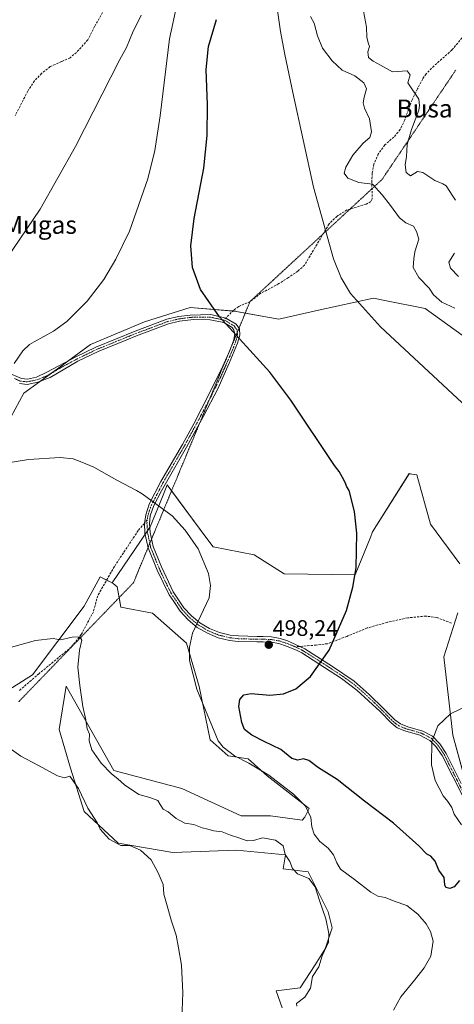
# Model space of a CAD drawing. Units: metres. Extents: x 618114 to 621578, y 4703988 to 4706360.
# Drawn here: x 618995 to 619189, y 4704370 to 4704809 of the extents above; entities that cross this region are included whole.
import ezdxf
from ezdxf.enums import TextEntityAlignment as Align

# ---------------------------------------------------------------- set-up
doc = ezdxf.new("R2010")
doc.units = ezdxf.units.M
doc.header["$MEASUREMENT"] = 0
for name, pattern in [('TRAZO_Y_PUNTO', [1, 0.5, -0.25, 0, -0.25]), ('TRAZOS2', [0.375, 0.25, -0.125]), ('TRAZOSX2', [1.5, 1, -0.5])]:
    doc.linetypes.add(name, pattern=pattern)
for name, color, linetype, lineweight in [('Camino', 19, 'Continuous', 0), ('Camino Cxs', 19, 'Continuous', 0), ('Camino eje', 39, 'TRAZO_Y_PUNTO', 13), ('Carátula', 7, 'Continuous', 5), ('Cultivos herbáceos CxS', 92, 'Continuous', 0), ('Cultivos leñosos', 92, 'Continuous', 0), ('Cultivos leñosos CxS', 92, 'Continuous', 0), ('Curva de nivel maestra', 36, 'Continuous', 30), ('Curva de nivel normal', 36, 'Continuous', 0), ('Matorral', 135, 'Continuous', 0), ('Matorral CxS', 135, 'Continuous', 0), ('Punto de cota en terreno', 7, 'Continuous', 0), ('Rótulo de punto de cota en terreno', 19, 'Continuous', 0), ('Senda', 19, 'TRAZOSX2', 0), ('Texto cartográfico', 19, 'Continuous', 0), ('Vía pecuaria eje', 92, 'TRAZOS2', 0)]:
    doc.layers.add(name, color=color, linetype=linetype, lineweight=lineweight)
doc.styles.add('Arial', font='txt', dxfattribs={"height": 0.2})

# ---------------------------------------------------------------- blocks, each defined once
blk = doc.blocks.new('*U154')
at = {"layer": 'Matorral CxS', "color": 135, "linetype": 'Continuous', "lineweight": 0}
blk.add_polyline3d([(619196.58, 4704665.81, 507.58), (619176.33, 4704680.46, 507.39), (619158.34, 4704684, 506.01), (619153.31, 4704685, 505.69), (619128.71, 4704679.72, 503.36), (619110.99, 4704675.63, 501.92), (619106.83, 4704676.4, 501.79), (619092.14, 4704679.1, 501.15), (619091.89, 4704679.15, 501.13), (619071.43, 4704680.88, 499.19), (619051.08, 4704674.52, 498.02), (619026.91, 4704664.33, 497.23), (619012.28, 4704653.51, 496.96), (619004.12, 4704647.74, 496.62), (618997.19, 4704642.7, 496.47), (618991.42, 4704631.96, 496.35)], dxfattribs=at)
blk = doc.blocks.new('*U169')
at = {"layer": 'Curva de nivel normal', "color": 36, "linetype": 'Continuous', "lineweight": 0}
blk.add_polyline3d([(619067.7, 4704363.61, 485), (619068.18, 4704375.15, 485), (619067.54, 4704387.6, 485), (619066.22, 4704395.29, 485), (619065.17, 4704400.97, 485), (619063.08, 4704407.2, 485), (619060.91, 4704415.04, 485), (619059.71, 4704419.17, 485), (619059.44, 4704423.57, 485), (619057.12, 4704428.74, 485), (619054.01, 4704434.48, 485), (619049.34, 4704438.81, 485), (619044.46, 4704440.96, 485), (619040.44, 4704440.87, 485), (619035.22, 4704443.75, 485), (619031.27, 4704448.26, 485), (619030.01, 4704450.82, 485), (619025.8, 4704457.55, 485), (619021.6, 4704466.3, 485), (619017.74, 4704471.76, 485), (619015.39, 4704471.14, 485), (619012.18, 4704471.94, 485), (619003.8, 4704476.57, 485), (618995.79, 4704480.74, 485), (618990.64, 4704484.43, 485)], dxfattribs=at)
blk = doc.blocks.new('*U174')
at = {"layer": 'Curva de nivel normal', "color": 36, "linetype": 'Continuous', "lineweight": 0}
blk.add_polyline3d([(619125.12, 4704810.59, 510), (619126.89, 4704807.7, 510), (619128.31, 4704802.01, 510), (619130.51, 4704796.58, 510), (619134.82, 4704790.85, 510), (619139.34, 4704786.72, 510), (619144.96, 4704784.1, 510), (619148.96, 4704781.1, 510), (619150.21, 4704778.4, 510), (619149.08, 4704774.64, 510), (619148.67, 4704772.13, 510), (619149.36, 4704769.82, 510), (619151.58, 4704765.04, 510), (619152.48, 4704759.15, 510), (619151.71, 4704756.71, 510), (619148.75, 4704754.15, 510), (619144.13, 4704748.82, 510), (619140.96, 4704743.49, 510), (619140.26, 4704740.76, 510), (619141.78, 4704738.47, 510), (619146.78, 4704736.63, 510), (619152.87, 4704735.91, 510), (619157.15, 4704731.1, 510), (619160.96, 4704726.32, 510), (619164.93, 4704720.88, 510), (619167.77, 4704718.59, 510), (619171.14, 4704717.08, 510), (619172.5, 4704714.76, 510), (619173.6, 4704711.28, 510), (619171.82, 4704705.68, 510), (619171.25, 4704702.49, 510), (619171.08, 4704698.74, 510), (619173.58, 4704694.19, 510), (619178.2, 4704689.41, 510), (619180.04, 4704686.51, 510), (619183.83, 4704683.21, 510), (619189.69, 4704680.5, 510)], dxfattribs=at)
blk = doc.blocks.new('*U200')
at = {"layer": 'Curva de nivel normal', "color": 36, "linetype": 'Continuous', "lineweight": 0}
for points in [[(619192.62, 4704450.14, 505), (619189.3, 4704454.83, 505), (619188.24, 4704457.86, 505), (619186.46, 4704460.55, 505), (619184.34, 4704463.1, 505), (619180.79, 4704469.91, 505), (619179.17, 4704476.88, 505), (619179.38, 4704487.34, 505), (619182, 4704494.25, 505), (619187.68, 4704499.65, 505), (619199.1, 4704505.19, 505)], [(619195.04, 4704636.45, 505), (619156.46, 4704672.18, 505), (619143.11, 4704687.1, 505), (619138.92, 4704694.15, 505), (619135.46, 4704702.59, 505), (619126.57, 4704734.56, 505), (619117.25, 4704776.77, 505), (619113.65, 4704793.71, 505), (619111.79, 4704803.99, 505), (619110.07, 4704816.36, 505)]]:
    blk.add_polyline3d(points, dxfattribs=at)
blk = doc.blocks.new('*U202')
at = {"layer": 'Curva de nivel normal', "color": 36, "linetype": 'Continuous', "lineweight": 0}
for points in [[(619049.59, 4704811.27, 490), (619045.74, 4704803.31, 490), (619043.09, 4704796.83, 490), (619039.98, 4704791.46, 490), (619020.22, 4704752.72, 490), (619004.48, 4704724.76, 490), (618986.57, 4704698.42, 490)], [(618990.69, 4704529.04, 490), (619002.36, 4704532.33, 490), (619010.24, 4704533.17, 490), (619013.54, 4704532.68, 490), (619018.78, 4704533.83, 490), (619022.22, 4704533.91, 490), (619023.09, 4704532.42, 490), (619022.12, 4704528.08, 490), (619021.29, 4704520.47, 490), (619022.22, 4704512.26, 490), (619023.47, 4704502.92, 490), (619024.82, 4704496.97, 490), (619025.41, 4704492.99, 490), (619026.47, 4704490.57, 490), (619026.37, 4704487.57, 490), (619027.51, 4704483.64, 490), (619031.78, 4704477.57, 490), (619036.39, 4704472.85, 490), (619039.17, 4704470.63, 490), (619042.13, 4704467.92, 490), (619048.58, 4704463.67, 490), (619053.39, 4704462.37, 490), (619056.95, 4704461.04, 490), (619058, 4704459.13, 490), (619059.4, 4704457.15, 490), (619061.64, 4704455.94, 490), (619065.15, 4704452.9, 490), (619069.12, 4704450.91, 490), (619073.09, 4704450.22, 490), (619076.76, 4704448.83, 490), (619079.38, 4704448.26, 490), (619082.07, 4704447.47, 490), (619085.78, 4704446.99, 490), (619089.4, 4704445.51, 490), (619093.17, 4704444.37, 490), (619096.94, 4704443.04, 490), (619099.68, 4704443.06, 490), (619103.81, 4704444.25, 490), (619109.53, 4704443.33, 490), (619112.95, 4704440.74, 490), (619113.81, 4704436.93, 490), (619115.93, 4704433.73, 490), (619117.21, 4704430.67, 490), (619119.4, 4704428.2, 490), (619124.38, 4704426.17, 490), (619127.27, 4704422.44, 490), (619129.21, 4704416.34, 490), (619132, 4704408.22, 490), (619133.3, 4704401.67, 490), (619133.25, 4704397.86, 490), (619130.37, 4704391.65, 490), (619128.9, 4704386.86, 490), (619126.08, 4704382.52, 490), (619125.16, 4704377.32, 490), (619122.72, 4704373.29, 490), (619118.94, 4704370.46, 490), (619119.04, 4704369.29, 490)]]:
    blk.add_polyline3d(points, dxfattribs=at)
blk = doc.blocks.new('*U204')
at = {"layer": 'Curva de nivel normal', "color": 36, "linetype": 'Continuous', "lineweight": 0}
for points in [[(619148.89, 4704813.02, 515), (619150.17, 4704805.92, 515), (619150.3, 4704801.35, 515), (619150.87, 4704798.94, 515), (619151.57, 4704797.27, 515), (619150.85, 4704794.84, 515), (619151.11, 4704792.37, 515), (619153.19, 4704790.65, 515), (619156.5, 4704788.96, 515), (619161.78, 4704785.9, 515), (619168.36, 4704786.38, 515), (619169.67, 4704784.55, 515), (619168.69, 4704781.07, 515), (619173.58, 4704773.82, 515), (619173.88, 4704770.9, 515), (619173.49, 4704768.87, 515), (619170.32, 4704760.25, 515), (619168.3, 4704753.54, 515), (619168, 4704748.13, 515), (619167.4, 4704744.46, 515), (619167.9, 4704741.07, 515), (619169.76, 4704739.54, 515), (619172.88, 4704741.44, 515), (619175.39, 4704741.04, 515), (619180.72, 4704737.5, 515), (619184.24, 4704736.02, 515), (619185.68, 4704735.13, 515), (619188.68, 4704730.46, 515), (619189.92, 4704728.7, 515)], [(619189.5, 4704705.04, 515), (619186.9, 4704701.05, 515), (619187.66, 4704698.45, 515), (619191.2, 4704694.65, 515)]]:
    blk.add_polyline3d(points, dxfattribs=at)
blk = doc.blocks.new('*U205')
at = {"layer": 'Curva de nivel maestra', "color": 36, "linetype": 'Continuous', "lineweight": 30}
blk.add_polyline3d([(619191.7, 4704425.28, 500), (619189.37, 4704422.54, 500), (619187.37, 4704421.73, 500), (619185.64, 4704422.22, 500), (619185.13, 4704423.39, 500), (619184.88, 4704426.62, 500), (619182.51, 4704429.93, 500), (619180.8, 4704433.92, 500), (619178.9, 4704436.08, 500), (619177.07, 4704437.1, 500), (619173.54, 4704440.72, 500), (619162.19, 4704450.87, 500), (619149.29, 4704460.65, 500), (619137.06, 4704470.41, 500), (619128.78, 4704475.57, 500), (619124.41, 4704478.87, 500), (619122.09, 4704479.54, 500), (619119.52, 4704478.98, 500), (619116.89, 4704479.77, 500), (619111.92, 4704483.73, 500), (619104.48, 4704487.27, 500), (619098.99, 4704490.14, 500), (619095.74, 4704492.62, 500), (619094.55, 4704495.7, 500), (619093.21, 4704502.86, 500), (619093.6, 4704506.05, 500), (619095.4, 4704508.07, 500), (619098.62, 4704508.67, 500), (619107.03, 4704507.98, 500), (619113.19, 4704508.56, 500), (619118.61, 4704510.79, 500), (619125.2, 4704516.28, 500), (619133.56, 4704528.04, 500), (619141.3, 4704545.68, 500), (619144.15, 4704556.17, 500), (619145.53, 4704564.81, 500), (619145.84, 4704580.24, 500), (619144.76, 4704589.92, 500), (619142.43, 4704599.22, 500), (619141.35, 4704600.9, 500), (619140.62, 4704602.79, 500), (619139.41, 4704604.96, 500), (619138, 4704607.72, 500), (619135.96, 4704610.44, 500), (619116.35, 4704639.55, 500), (619107.03, 4704651.94, 500), (619084.55, 4704676.68, 500), (619076.02, 4704688.91, 500), (619072.52, 4704698.64, 500), (619071.75, 4704708.34, 500), (619073.25, 4704720.54, 500), (619077.59, 4704742.93, 500), (619079.1, 4704757.5, 500), (619079.23, 4704771.29, 500), (619078.65, 4704786.99, 500), (619079.58, 4704797.26, 500), (619083.18, 4704809.34, 500)], dxfattribs=at)
blk = doc.blocks.new('5PATER')
at = {"layer": 'Carátula', "linetype": 'Continuous', "lineweight": 5}
h = blk.add_hatch(color=250, dxfattribs=at)
edge = h.paths.add_edge_path()
edge.add_ellipse((0, 0.01), major_axis=(-1.33, -1.34), ratio=0.999422, start_angle=0, end_angle=360)

msp = doc.modelspace()

# ---------------------------------------------------------------- linework, layer by layer
at = {"layer": 'Camino', "color": 19, "linetype": 'Continuous', "lineweight": 0}
for points in [[(618990.91, 4704651.39, 494.76), (618996.08, 4704649.14, 495.75), (618998.79, 4704648.91, 496.1), (619002.85, 4704649.73, 496.6), (619007.53, 4704651.94, 496.93), (619020.45, 4704658.81, 497.17), (619029.37, 4704663.14, 497.26), (619046.85, 4704670.26, 497.86), (619061.05, 4704675.58, 498.4), (619066.23, 4704676.79, 498.65), (619071.39, 4704677.5, 498.94), (619080.69, 4704677.67, 499.92), (619087.36, 4704676.11, 500.46), (619091.93, 4704673.39, 500.74), (619093.46, 4704671.32, 500.79), (619093.67, 4704668.49, 500.67), (619092.58, 4704664.93, 500.12), (619088.93, 4704655.97, 499.32), (619083.88, 4704644.62, 498.36), (619077.44, 4704632.36, 497.61), (619069.83, 4704618.58, 496.63), (619060.38, 4704602.22, 495.71), (619058.71, 4704599.04, 495.44), (619055.29, 4704592.5, 494.6), (619053.56, 4704587.87, 494.44), (619053.32, 4704584.5, 494.39), (619053.64, 4704580.5, 494.3), (619054.91, 4704574.3, 494.18), (619058.59, 4704565.14, 494.3), (619063.85, 4704554, 494.34), (619065.95, 4704550.98, 494.36), (619068.69, 4704546.91, 494.45), (619072.01, 4704543.29, 494.66), (619075.83, 4704540.2, 495.18), (619080.06, 4704537.71, 495.72), (619084.61, 4704535.87, 496.37), (619089.38, 4704534.73, 496.9), (619093.04, 4704534.34, 497.19), (619101.31, 4704534.1, 497.73), (619104.05, 4704534.1, 497.85), (619107.84, 4704533.95, 498.06), (619111.57, 4704533.28, 498.41), (619114.95, 4704532.14, 498.68), (619116.25, 4704531.64, 498.76), (619120.38, 4704529.7, 498.94), (619122.6, 4704528.65, 498.99), (619135.02, 4704520.72, 499.88), (619144.65, 4704514.17, 500.39), (619151.36, 4704508.28, 500.86), (619157.9, 4704501.88, 501.63), (619162.85, 4704496.89, 502.47), (619165.34, 4704495.22, 502.93), (619168.62, 4704493.87, 503.12), (619175.34, 4704491.92, 504.08), (619179.67, 4704489.61, 504.69), (619182.99, 4704486.21, 505.01), (619185.78, 4704481.95, 505.13), (619192.46, 4704468.51, 505.34)], [(619193.77, 4704461.7, 505.38), (619183.99, 4704480.97, 504.89), (619181.2, 4704485.09, 504.71), (619178.5, 4704487.8, 504.53), (619174, 4704490.08, 504.01), (619167.25, 4704491.97, 503.17), (619163.93, 4704493.36, 502.85), (619161.18, 4704495.59, 502.41), (619156.23, 4704500.72, 501.71), (619145.84, 4704510.25, 500.61), (619139.06, 4704515.39, 500.17), (619121.28, 4704526.87, 499.04), (619119.29, 4704527.92, 498.89), (619114.48, 4704529.79, 498.72), (619110.97, 4704530.96, 498.53), (619107.55, 4704531.57, 498.2), (619104.09, 4704531.7, 498.01), (619101.27, 4704531.7, 497.89), (619092.87, 4704531.94, 497.35), (619089.07, 4704532.35, 497.05), (619083.98, 4704533.56, 496.56), (619079.13, 4704535.53, 495.89), (619074.63, 4704538.19, 495.22), (619070.57, 4704541.5, 494.67), (619067.06, 4704545.38, 494.41), (619064.17, 4704549.74, 494.32), (619062.13, 4704552.68, 494.28), (619056.69, 4704563.63, 494.22), (619052.63, 4704573.72, 494.09), (619051.28, 4704580.14, 494.16), (619051.02, 4704584.55, 494.24), (619051.64, 4704588.42, 494.4), (619053.15, 4704593.18, 494.58), (619058.38, 4704603.25, 495.57), (619068.02, 4704619.77, 496.53), (619073.03, 4704629.03, 497.13), (619079.97, 4704642.31, 498.07), (619086, 4704654.65, 499.09), (619089.24, 4704661.74, 499.64), (619090.97, 4704666.42, 500.1), (619091.43, 4704669.26, 500.43), (619090.99, 4704670.7, 500.48), (619090.24, 4704671.91, 500.48), (619086.42, 4704674.1, 500.21), (619080.35, 4704675.35, 499.82), (619073.01, 4704675.43, 499.22), (619066.64, 4704674.73, 498.87), (619061.8, 4704673.57, 498.51), (619047.48, 4704668.22, 497.83), (619043.14, 4704666.46, 497.71), (619030.37, 4704661.29, 497.32), (619021.37, 4704656.93, 497.16), (619008.88, 4704649.58, 496.88), (619003.51, 4704647.5, 496.6), (618998.63, 4704646.5, 496.23), (618995.26, 4704646.89, 495.77)]]:
    msp.add_polyline3d(points, dxfattribs=at)
at = {"layer": 'Camino Cxs', "color": 19, "linetype": 'Continuous', "lineweight": 0}
for points in [[(618990.91, 4704651.39, 494.76), (618996.08, 4704649.14, 495.75), (618998.79, 4704648.91, 496.1), (619002.85, 4704649.73, 496.6), (619007.53, 4704651.94, 496.93), (619020.45, 4704658.81, 497.17), (619029.37, 4704663.14, 497.26), (619046.85, 4704670.26, 497.86), (619061.05, 4704675.58, 498.4), (619066.23, 4704676.79, 498.65), (619071.39, 4704677.5, 498.94), (619080.69, 4704677.67, 499.92), (619087.36, 4704676.11, 500.46), (619091.93, 4704673.39, 500.74), (619093.46, 4704671.32, 500.79), (619093.67, 4704668.49, 500.67), (619092.58, 4704664.93, 500.12), (619088.93, 4704655.97, 499.32), (619083.88, 4704644.62, 498.36), (619077.44, 4704632.36, 497.61), (619069.83, 4704618.58, 496.63), (619060.38, 4704602.22, 495.71), (619058.71, 4704599.04, 495.44), (619055.29, 4704592.5, 494.6), (619053.56, 4704587.87, 494.44), (619053.32, 4704584.5, 494.39), (619053.64, 4704580.5, 494.3), (619054.91, 4704574.3, 494.18), (619058.59, 4704565.14, 494.3), (619063.85, 4704554, 494.34), (619065.95, 4704550.98, 494.36), (619068.69, 4704546.91, 494.45), (619072.01, 4704543.29, 494.66), (619075.83, 4704540.2, 495.18), (619080.06, 4704537.71, 495.72), (619084.61, 4704535.87, 496.37), (619089.38, 4704534.73, 496.9), (619093.04, 4704534.34, 497.19), (619101.31, 4704534.1, 497.73), (619104.05, 4704534.1, 497.85), (619107.84, 4704533.95, 498.06), (619111.57, 4704533.28, 498.41), (619114.95, 4704532.14, 498.68), (619116.25, 4704531.64, 498.76), (619120.38, 4704529.7, 498.94), (619122.6, 4704528.65, 498.99), (619135.02, 4704520.72, 499.88), (619144.65, 4704514.17, 500.39), (619151.36, 4704508.28, 500.86), (619157.9, 4704501.88, 501.63), (619162.85, 4704496.89, 502.47), (619165.34, 4704495.22, 502.93), (619168.62, 4704493.87, 503.12), (619175.34, 4704491.92, 504.08), (619179.67, 4704489.61, 504.69), (619182.99, 4704486.21, 505.01), (619185.78, 4704481.95, 505.13), (619192.46, 4704468.51, 505.34)], [(619193.77, 4704461.7, 505.38), (619183.99, 4704480.97, 504.89), (619181.2, 4704485.09, 504.71), (619178.5, 4704487.8, 504.53), (619174, 4704490.08, 504.01), (619167.25, 4704491.97, 503.17), (619163.93, 4704493.36, 502.85), (619161.18, 4704495.59, 502.41), (619156.23, 4704500.72, 501.71), (619145.84, 4704510.25, 500.61), (619139.06, 4704515.39, 500.17), (619121.28, 4704526.87, 499.04), (619119.29, 4704527.92, 498.89), (619114.48, 4704529.79, 498.72), (619110.97, 4704530.96, 498.53), (619107.55, 4704531.57, 498.2), (619104.09, 4704531.7, 498.01), (619101.27, 4704531.7, 497.89), (619092.87, 4704531.94, 497.35), (619089.07, 4704532.35, 497.05), (619083.98, 4704533.56, 496.56), (619079.13, 4704535.53, 495.89), (619074.63, 4704538.19, 495.22), (619070.57, 4704541.5, 494.67), (619067.06, 4704545.38, 494.41), (619064.17, 4704549.74, 494.32), (619062.13, 4704552.68, 494.28), (619056.69, 4704563.63, 494.22), (619052.63, 4704573.72, 494.09), (619051.28, 4704580.14, 494.16), (619051.02, 4704584.55, 494.24), (619051.64, 4704588.42, 494.4), (619053.15, 4704593.18, 494.58), (619058.38, 4704603.25, 495.57), (619068.02, 4704619.77, 496.53), (619073.03, 4704629.03, 497.13), (619079.97, 4704642.31, 498.07), (619086, 4704654.65, 499.09), (619089.24, 4704661.74, 499.64), (619090.97, 4704666.42, 500.1), (619091.43, 4704669.26, 500.43), (619090.99, 4704670.7, 500.48), (619090.24, 4704671.91, 500.48), (619086.42, 4704674.1, 500.21), (619080.35, 4704675.35, 499.82), (619073.01, 4704675.43, 499.22), (619066.64, 4704674.73, 498.87), (619061.8, 4704673.57, 498.51), (619047.48, 4704668.22, 497.83), (619043.14, 4704666.46, 497.71), (619030.37, 4704661.29, 497.32), (619021.37, 4704656.93, 497.16), (619008.88, 4704649.58, 496.88), (619003.51, 4704647.5, 496.6), (618998.63, 4704646.5, 496.23), (618995.26, 4704646.89, 495.77)]]:
    msp.add_polyline3d(points, dxfattribs=at)
at = {"layer": 'Camino eje', "color": 39, "linetype": 'TRAZO_Y_PUNTO', "lineweight": 13}
for points in [[(618993.09, 4704649.14, 495.22), (618995.67, 4704648.02, 495.67), (618997.36, 4704647.82, 495.94), (618998.71, 4704647.71, 496.13), (619001.15, 4704648.21, 496.41), (619003.18, 4704648.62, 496.55), (619005.87, 4704649.66, 496.77), (619008.21, 4704650.76, 496.9), (619014.45, 4704654.44, 497.05), (619020.91, 4704657.87, 497.15), (619025.37, 4704660.04, 497.27), (619029.87, 4704662.22, 497.29), (619036.26, 4704664.8, 497.49), (619045, 4704668.36, 497.68), (619047.17, 4704669.24, 497.82), (619054.33, 4704671.92, 498.19), (619061.43, 4704674.58, 498.45), (619064.02, 4704675.18, 498.63), (619066.44, 4704675.76, 498.76), (619069.02, 4704676.12, 498.89), (619072.2, 4704676.47, 499.08), (619076.85, 4704676.55, 499.44), (619080.52, 4704676.51, 499.87), (619083.56, 4704675.89, 500.12), (619086.46, 4704675.21, 500.3)], [(619086.46, 4704675.21, 500.3), (619086.89, 4704675.11, 500.33), (619088.8, 4704674.01, 500.46), (619091.09, 4704672.65, 500.61), (619091.46, 4704672.05, 500.61), (619092.23, 4704671.01, 500.63), (619092.45, 4704670.29, 500.61), (619092.55, 4704668.88, 500.55), (619092.32, 4704667.46, 500.37), (619091.78, 4704665.68, 500.08), (619090.91, 4704663.34, 499.75), (619089.09, 4704658.86, 499.51), (619087.47, 4704655.31, 499.21), (619084.94, 4704649.64, 498.75), (619081.93, 4704643.47, 498.22), (619078.71, 4704637.34, 497.83), (619075.24, 4704630.7, 497.38), (619071.43, 4704623.81, 496.95), (619068.93, 4704619.18, 496.58), (619064.11, 4704610.92, 496.09), (619059.38, 4704602.74, 495.62), (619058.55, 4704601.15, 495.5), (619055.93, 4704596.11, 494.81), (619054.22, 4704592.84, 494.59), (619053.36, 4704590.53, 494.5), (619052.6, 4704588.15, 494.42), (619052.29, 4704586.21, 494.37)], [(619052.29, 4704586.21, 494.37), (619052.17, 4704584.53, 494.32), (619052.3, 4704582.32, 494.27), (619052.46, 4704580.32, 494.23), (619053.14, 4704577.11, 494.18), (619053.77, 4704574.01, 494.13), (619055.61, 4704569.43, 494.11), (619057.64, 4704564.39, 494.25), (619060.27, 4704558.82, 494.27), (619062.99, 4704553.34, 494.31), (619065.06, 4704550.36, 494.34), (619067.88, 4704546.15, 494.43), (619071.29, 4704542.4, 494.66), (619075.23, 4704539.2, 495.2), (619079.59, 4704536.62, 495.81), (619084.29, 4704534.72, 496.46), (619089.22, 4704533.54, 496.97), (619092.96, 4704533.14, 497.25), (619101.29, 4704532.9, 497.79), (619104.07, 4704532.9, 497.9), (619107.7, 4704532.76, 498.11), (619111.27, 4704532.12, 498.46), (619114.71, 4704530.98, 498.7), (619117.77, 4704529.78, 498.82), (619118.28, 4704529.54, 498.84)], [(619118.28, 4704529.54, 498.84), (619119.84, 4704528.81, 498.87), (619120.83, 4704528.29, 498.91), (619121.94, 4704527.76, 499), (619128.15, 4704523.8, 499.41), (619137.04, 4704518.06, 499.96), (619141.86, 4704514.78, 500.24), (619145.25, 4704512.21, 500.51), (619148.6, 4704509.27, 500.74), (619153.8, 4704504.5, 501.27), (619157.07, 4704501.3, 501.64), (619159.54, 4704498.74, 501.94), (619162.02, 4704496.24, 502.38), (619163.39, 4704495.13, 502.69), (619164.64, 4704494.29, 502.85), (619166.3, 4704493.6, 502.95), (619167.94, 4704492.92, 503.12), (619171.31, 4704491.98, 503.44), (619174.67, 4704491, 504.04), (619176.92, 4704489.86, 504.44), (619179.09, 4704488.71, 504.59), (619180.44, 4704487.35, 504.64), (619182.1, 4704485.65, 504.84), (619183.49, 4704483.59, 504.98), (619184.89, 4704481.46, 505.02), (619188.23, 4704474.74, 505.28), (619193.12, 4704465.11, 505.46)]]:
    msp.add_polyline3d(points, dxfattribs=at)
at = {"layer": 'Cultivos herbáceos CxS', "color": 92, "linetype": 'Continuous', "lineweight": 0}
for points in [[(618884.48, 4704451.32, 485.25), (618894.95, 4704449.93, 484.96), (618915.12, 4704451.32, 486.49), (618934.58, 4704458.97, 484.98), (618945.01, 4704473.57, 487.75), (618956.13, 4704486.09, 487.14), (618958.22, 4704498.6, 490.05), (618970.43, 4704512.64, 490.12), (618980.28, 4704503.89, 488.63), (619001.08, 4704517.02, 488.25), (619024.06, 4704547.66, 490.91), (619031.29, 4704560.67, 492.05), (619034.14, 4704559.27, 492.17), (619036.65, 4704558.03, 492.24)], [(618980.29, 4704503.88, 488.63), (619001.08, 4704517.02, 488.25), (619024.06, 4704547.66, 490.91), (619031.29, 4704560.67, 492.05), (619036.65, 4704558.03, 492.24), (619036.65, 4704558.03, 492.24), (619037.13, 4704557.73, 492.23), (619038.88, 4704556.25, 492.21), (619040.53, 4704547.18, 491.82), (619054.58, 4704544.51, 493.32), (619069.75, 4704531.12, 494.71), (619075.42, 4704511.89, 494.81), (619080.45, 4704488.05, 494.26), (619088.48, 4704480.91, 494.4), (619097.4, 4704479.57, 495.27), (619105.88, 4704471.99, 494.86), (619124.53, 4704457.4, 495.6), (619122.68, 4704453.56, 494.06), (619121.41, 4704452.13, 493.51), (619107.34, 4704454.08, 493.24), (619094.16, 4704454.08, 492.59), (619067.79, 4704466.26, 492.33), (619037.35, 4704474.37, 490.84), (619016.05, 4704511.9, 488.09), (619013.01, 4704492.63, 486.28), (619018.08, 4704475.39, 485.57), (619024.17, 4704456.11, 484.6), (619039.38, 4704441.91, 485.17), (619063.73, 4704437.85, 486.36), (619092.13, 4704438.87, 488.26), (619113.99, 4704436.75, 489.89), (619113.01, 4704430.48, 488.82), (619124.17, 4704429.15, 490.9), (619133.09, 4704411.29, 490.36), (619134.87, 4704404.15, 490.71), (619131.75, 4704394.78, 489.71), (619127.29, 4704387.64, 489.32), (619120.6, 4704377.38, 488.51), (619109.89, 4704376.04, 487.18), (619112.57, 4704368.45, 488.02)], [(619036.65, 4704558.03, 492.24), (619037.13, 4704557.73, 492.23), (619038.88, 4704556.25, 492.21), (619039.75, 4704551.47, 491.97), (619040.53, 4704547.18, 491.82), (619054.58, 4704544.51, 493.32), (619069.75, 4704531.12, 494.71), (619075.42, 4704511.89, 494.81), (619080.45, 4704488.05, 494.26), (619088.48, 4704480.91, 494.4), (619097.4, 4704479.58, 495.27), (619105.88, 4704471.99, 494.86), (619124.53, 4704457.4, 495.61), (619122.68, 4704453.56, 494.06), (619121.4, 4704452.13, 493.51), (619107.34, 4704454.08, 493.24), (619094.16, 4704454.08, 492.59), (619067.78, 4704466.26, 492.33), (619037.35, 4704474.37, 490.84), (619016.05, 4704511.9, 488.09), (619013.01, 4704492.63, 486.28), (619018.08, 4704475.39, 485.57), (619024.17, 4704456.11, 484.6), (619039.38, 4704441.91, 485.17), (619063.73, 4704437.85, 486.36), (619092.13, 4704438.87, 488.26), (619113.99, 4704436.75, 489.89), (619113.01, 4704430.48, 488.82), (619124.17, 4704429.15, 490.9), (619133.09, 4704411.29, 490.36), (619134.87, 4704404.15, 490.71), (619131.75, 4704394.78, 489.71), (619127.29, 4704387.64, 489.32), (619120.6, 4704377.38, 488.51), (619109.89, 4704376.04, 487.18), (619112.57, 4704368.45, 488.02)]]:
    msp.add_polyline3d(points, dxfattribs=at)
at = {"layer": 'Cultivos leñosos', "color": 92, "linetype": 'Continuous', "lineweight": 0}
for points in [[(618991.42, 4704631.96, 496.35), (618997.19, 4704642.7, 496.47), (619004.12, 4704647.74, 496.62), (619004.12, 4704647.74, 496.62), (619009.3, 4704651.4, 496.93), (619012.28, 4704653.51, 496.96), (619016.86, 4704656.9, 497.14), (619026.91, 4704664.33, 497.23), (619051.08, 4704674.52, 498.02), (619071.43, 4704680.88, 499.19), (619090.5, 4704679.26, 501), (619091.89, 4704679.15, 501.13), (619092.14, 4704679.1, 501.15), (619096.06, 4704678.38, 501.53), (619106.83, 4704676.4, 501.79), (619110.99, 4704675.63, 501.92), (619128.71, 4704679.72, 503.36), (619153.31, 4704685, 505.69), (619158.34, 4704684, 506.01), (619176.33, 4704680.46, 507.39), (619196.58, 4704665.81, 507.58)], [(619191.89, 4704566.51, 503.3), (619178.82, 4704584.23, 502.78), (619172.71, 4704606.23, 501.97), (619171.54, 4704606.4, 501.83), (619170.44, 4704606.57, 501.72), (619169.28, 4704606.74, 501.59), (619152.92, 4704580.82, 500.53), (619152.06, 4704578.71, 500.6), (619145.05, 4704561.61, 499.97), (619113.38, 4704562.05, 498), (619100, 4704570.53, 497.43), (619081.71, 4704574.1, 496.11), (619078.46, 4704578.48, 496.29), (619063.16, 4704599.11, 496.04), (619061.19, 4704601.77, 495.79), (619059.34, 4704597.21, 495.45), (619053.6, 4704583.03, 494.38), (619053.45, 4704582.81, 494.36), (619052.39, 4704581.25, 494.25), (619051.36, 4704579.75, 494.15), (619049.23, 4704576.64, 493.91), (619036.65, 4704558.03, 492.24)], [(618884.48, 4704451.32, 485.25), (618894.95, 4704449.93, 484.96), (618915.12, 4704451.32, 486.49), (618934.58, 4704458.97, 484.98), (618945.01, 4704473.57, 487.75), (618956.13, 4704486.09, 487.14), (618958.22, 4704498.6, 490.05), (618970.43, 4704512.64, 490.12), (618980.28, 4704503.89, 488.63), (619001.08, 4704517.02, 488.25), (619024.06, 4704547.66, 490.91), (619031.29, 4704560.67, 492.05), (619034.14, 4704559.27, 492.17), (619036.65, 4704558.03, 492.24)], [(619196.81, 4704460.66, 504.99), (619188.79, 4704490.15, 505.73), (619184.75, 4704525.01, 504.09), (619191, 4704544.65, 503.36)]]:
    msp.add_polyline3d(points, dxfattribs=at)
at = {"layer": 'Cultivos leñosos CxS', "color": 92, "linetype": 'Continuous', "lineweight": 0}
for points in [[(618991.42, 4704631.96, 496.35), (618997.19, 4704642.7, 496.47), (619004.12, 4704647.74, 496.62), (619012.28, 4704653.51, 496.96), (619026.91, 4704664.33, 497.23), (619051.08, 4704674.52, 498.02), (619071.43, 4704680.88, 499.19), (619091.89, 4704679.15, 501.13), (619092.14, 4704679.1, 501.15), (619106.83, 4704676.4, 501.79), (619110.99, 4704675.63, 501.92), (619128.71, 4704679.72, 503.36), (619153.31, 4704685, 505.69), (619158.34, 4704684, 506.01), (619176.33, 4704680.46, 507.39), (619196.58, 4704665.81, 507.58)], [(619191.89, 4704566.51, 503.3), (619178.82, 4704584.23, 502.78), (619172.71, 4704606.23, 501.97), (619171.54, 4704606.4, 501.83), (619170.44, 4704606.56, 501.72), (619169.28, 4704606.73, 501.59), (619152.92, 4704580.82, 500.53), (619152.06, 4704578.71, 500.6), (619145.05, 4704561.6, 499.97), (619113.38, 4704562.05, 498), (619100, 4704570.53, 497.43), (619081.71, 4704574.1, 496.11), (619078.46, 4704578.48, 496.29), (619061.19, 4704601.77, 495.79), (619059.34, 4704597.21, 495.45), (619053.6, 4704583.03, 494.38), (619049.23, 4704576.64, 493.91), (619036.65, 4704558.03, 492.24), (619031.29, 4704560.67, 492.05), (619024.06, 4704547.66, 490.91), (619001.08, 4704517.02, 488.25), (618980.29, 4704503.88, 488.63)], [(619196.88, 4704460.43, 504.97), (619188.8, 4704490.15, 505.73), (619184.75, 4704525.01, 504.09), (619191, 4704544.65, 503.36)]]:
    msp.add_polyline3d(points, dxfattribs=at)
at = {"layer": 'Curva de nivel normal', "color": 36, "linetype": 'Continuous', "lineweight": 0}
for points in [[(618992.88, 4704655.8, 495), (618996.82, 4704661.51, 495), (618999.69, 4704664.31, 495), (619001.74, 4704665.53, 495), (619010.43, 4704670.28, 495), (619016.34, 4704674.57, 495), (619025.54, 4704683.65, 495), (619032.85, 4704693.4, 495), (619038.29, 4704702.47, 495), (619044.35, 4704714.87, 495), (619052.62, 4704738.19, 495), (619055.65, 4704750.86, 495), (619058.12, 4704766.27, 495), (619062.17, 4704800.63, 495), (619065.64, 4704816.5, 495)], [(619162.2, 4704367.44, 495), (619165.56, 4704373.44, 495), (619171.59, 4704380.83, 495), (619176, 4704386.35, 495), (619178.85, 4704391.51, 495), (619179.9, 4704398.25, 495), (619178.76, 4704402.52, 495), (619176.75, 4704406.03, 495), (619173.11, 4704410.22, 495), (619168.23, 4704414.12, 495), (619162.58, 4704416.15, 495), (619158.56, 4704417.68, 495), (619155.21, 4704418.38, 495), (619152.16, 4704420.11, 495), (619144.89, 4704425.71, 495), (619138.55, 4704430.34, 495), (619136.95, 4704433.17, 495), (619135.45, 4704436.76, 495), (619133, 4704439.76, 495), (619129.38, 4704442.66, 495), (619126.88, 4704446, 495), (619125.76, 4704449.22, 495), (619125.29, 4704453.42, 495), (619122.92, 4704458.38, 495), (619117.66, 4704463.79, 495), (619106.56, 4704472.23, 495), (619097.71, 4704477.67, 495), (619091.24, 4704480.92, 495), (619086.23, 4704484.69, 495), (619083.93, 4704487.54, 495), (619074.45, 4704510.7, 495), (619071.17, 4704523.4, 495), (619071.09, 4704529.35, 495), (619072.47, 4704535.62, 495), (619079.96, 4704551.36, 495), (619080.5, 4704556.91, 495), (619079.67, 4704562.14, 495), (619074.99, 4704573.24, 495), (619069.29, 4704581.56, 495), (619063.35, 4704587.96, 495), (619050.04, 4704597.76, 495), (619047.51, 4704599.21, 495), (619038.74, 4704603.84, 495), (619028.45, 4704609.71, 495), (619023.02, 4704611.93, 495), (619019.22, 4704613.41, 495), (619013.36, 4704614.02, 495), (618999.22, 4704613.03, 495), (618983.49, 4704610.58, 495)]]:
    msp.add_polyline3d(points, dxfattribs=at)
at = {"layer": 'Matorral', "color": 135, "linetype": 'Continuous', "lineweight": 0}
for points in [[(618991.42, 4704631.96, 496.35), (618997.19, 4704642.7, 496.47), (619004.12, 4704647.74, 496.62), (619004.12, 4704647.74, 496.62), (619009.3, 4704651.4, 496.93), (619012.28, 4704653.51, 496.96), (619016.86, 4704656.9, 497.14), (619026.91, 4704664.33, 497.23), (619051.08, 4704674.52, 498.02), (619071.43, 4704680.88, 499.19), (619090.5, 4704679.26, 501), (619091.89, 4704679.15, 501.13), (619092.14, 4704679.1, 501.15), (619096.06, 4704678.38, 501.53), (619106.83, 4704676.4, 501.79), (619110.99, 4704675.63, 501.92), (619128.71, 4704679.72, 503.36), (619153.31, 4704685, 505.69), (619158.34, 4704684, 506.01), (619176.33, 4704680.46, 507.39), (619196.58, 4704665.81, 507.58)], [(619191.89, 4704566.51, 503.3), (619178.82, 4704584.23, 502.78), (619172.71, 4704606.23, 501.97), (619171.54, 4704606.4, 501.83), (619170.44, 4704606.57, 501.72), (619169.28, 4704606.74, 501.59), (619152.92, 4704580.82, 500.53), (619152.06, 4704578.71, 500.6), (619145.05, 4704561.61, 499.97), (619113.38, 4704562.05, 498), (619100, 4704570.53, 497.43), (619081.71, 4704574.1, 496.11), (619078.46, 4704578.48, 496.29), (619063.16, 4704599.11, 496.04), (619061.19, 4704601.77, 495.79), (619059.34, 4704597.21, 495.45), (619053.6, 4704583.03, 494.38), (619053.45, 4704582.81, 494.36), (619052.39, 4704581.25, 494.25), (619051.36, 4704579.75, 494.15), (619049.23, 4704576.64, 493.91), (619036.65, 4704558.03, 492.24)], [(619036.65, 4704558.03, 492.24), (619037.13, 4704557.73, 492.23), (619038.88, 4704556.25, 492.21), (619039.75, 4704551.47, 491.97), (619040.53, 4704547.18, 491.82), (619054.58, 4704544.51, 493.32), (619069.75, 4704531.12, 494.71), (619075.42, 4704511.89, 494.81), (619080.45, 4704488.05, 494.26), (619088.48, 4704480.91, 494.4), (619097.4, 4704479.58, 495.27), (619105.88, 4704471.99, 494.86), (619124.53, 4704457.4, 495.61), (619122.68, 4704453.56, 494.06), (619121.4, 4704452.13, 493.51), (619107.34, 4704454.08, 493.24), (619094.16, 4704454.08, 492.59), (619067.78, 4704466.26, 492.33), (619037.35, 4704474.37, 490.84), (619016.05, 4704511.9, 488.09), (619013.01, 4704492.63, 486.28), (619018.08, 4704475.39, 485.57), (619024.17, 4704456.11, 484.6), (619039.38, 4704441.91, 485.17), (619063.73, 4704437.85, 486.36), (619092.13, 4704438.87, 488.26), (619113.99, 4704436.75, 489.89), (619113.01, 4704430.48, 488.82), (619124.17, 4704429.15, 490.9), (619133.09, 4704411.29, 490.36), (619134.87, 4704404.15, 490.71), (619131.75, 4704394.78, 489.71), (619127.29, 4704387.64, 489.32), (619120.6, 4704377.38, 488.51), (619109.89, 4704376.04, 487.18), (619112.57, 4704368.45, 488.02)], [(619196.81, 4704460.66, 504.99), (619188.79, 4704490.15, 505.73), (619184.75, 4704525.01, 504.09), (619191, 4704544.65, 503.36)]]:
    msp.add_polyline3d(points, dxfattribs=at)
at = {"layer": 'Matorral CxS', "color": 135, "linetype": 'Continuous', "lineweight": 0}
for points in [[(619112.57, 4704368.45, 488.02), (619109.89, 4704376.04, 487.18), (619120.6, 4704377.38, 488.51), (619127.29, 4704387.64, 489.32), (619131.75, 4704394.78, 489.71), (619134.87, 4704404.15, 490.71), (619133.09, 4704411.29, 490.36), (619124.17, 4704429.15, 490.9), (619113.01, 4704430.48, 488.82), (619113.99, 4704436.75, 489.89), (619092.13, 4704438.87, 488.26), (619063.73, 4704437.85, 486.36), (619039.38, 4704441.91, 485.17), (619024.17, 4704456.11, 484.6), (619018.08, 4704475.39, 485.57), (619013.01, 4704492.63, 486.28), (619016.05, 4704511.9, 488.09), (619037.35, 4704474.37, 490.84), (619067.79, 4704466.26, 492.33), (619094.16, 4704454.08, 492.59), (619107.34, 4704454.08, 493.24), (619121.41, 4704452.13, 493.51), (619122.68, 4704453.56, 494.06), (619124.53, 4704457.4, 495.6), (619105.88, 4704471.99, 494.86), (619097.4, 4704479.57, 495.27), (619088.48, 4704480.91, 494.4), (619080.45, 4704488.05, 494.26), (619075.42, 4704511.89, 494.81), (619069.75, 4704531.12, 494.71), (619054.58, 4704544.51, 493.32), (619040.53, 4704547.18, 491.82), (619038.88, 4704556.25, 492.21), (619037.13, 4704557.73, 492.23), (619036.65, 4704558.03, 492.24), (619049.23, 4704576.64, 493.91), (619053.6, 4704583.03, 494.38), (619059.34, 4704597.21, 495.45), (619061.19, 4704601.77, 495.79), (619078.46, 4704578.48, 496.29), (619081.71, 4704574.1, 496.11), (619100, 4704570.53, 497.43), (619113.38, 4704562.05, 498), (619145.05, 4704561.6, 499.97), (619152.06, 4704578.71, 500.6), (619152.92, 4704580.82, 500.53), (619169.28, 4704606.73, 501.59), (619170.44, 4704606.56, 501.72), (619171.54, 4704606.4, 501.83), (619172.71, 4704606.23, 501.97), (619178.82, 4704584.23, 502.78), (619191.89, 4704566.51, 503.3)], [(619191, 4704544.65, 503.36), (619184.75, 4704525.01, 504.09), (619188.8, 4704490.15, 505.73), (619196.88, 4704460.43, 504.97)]]:
    msp.add_polyline3d(points, dxfattribs=at)
at = {"layer": 'Senda', "color": 19, "linetype": 'TRAZOSX2', "lineweight": 0}
for points in [[(619033.86, 4704814.94, 486.79), (619028.78, 4704806.21, 486.8), (619025.77, 4704800.18, 487.15), (619020.69, 4704794.62, 487.36), (619017.83, 4704792.24, 487.26), (619014.02, 4704790.5, 486.95), (619008.94, 4704788.27, 486.51), (619005.13, 4704785.26, 486.25), (619001.96, 4704781.92, 486.14), (618998.94, 4704777.32, 486.33), (618993.38, 4704766.52, 485.95)], [(619193.81, 4704802.23, 517.73), (619188.3, 4704795.68, 517.13), (619180.33, 4704788.59, 515.95), (619176.81, 4704785.07, 515.34), (619175.3, 4704782.85, 515.16), (619173.01, 4704778.44, 514.98), (619170.5, 4704773.45, 514.61), (619167.26, 4704764.53, 513.84), (619165.25, 4704760.19, 513.2), (619162.4, 4704756.86, 512.75), (619158.35, 4704753.34, 511.75), (619155.45, 4704749.29, 511.41), (619153.49, 4704744.79, 511.26), (619152.76, 4704740.76, 510.68), (619152.53, 4704737.29, 510.06), (619152.78, 4704729.25, 508.37), (619152.14, 4704728.07, 508.07), (619149.97, 4704726.9, 507.59), (619141.44, 4704724.36, 506.05), (619137.02, 4704721.57, 505.28), (619133.47, 4704718.13, 504.75), (619127.28, 4704707.7, 503.79), (619122.51, 4704699.76, 503.46), (619119.53, 4704697.07, 503.12), (619115.31, 4704694.16, 502.47), (619111.1, 4704691.5, 502.53), (619103.07, 4704687.18, 502), (619098.2, 4704683.53, 501.65), (619095.48, 4704682.28, 501.52), (619093.13, 4704681.24, 501.33), (619090.86, 4704679.62, 501.06), (619086.46, 4704675.21, 500.3)], [(619052.29, 4704586.21, 494.37), (619051.02, 4704584.55, 494.24), (619048.26, 4704581.37, 493.95), (619037.62, 4704565.34, 492.64), (619030.16, 4704552.32, 491.57), (619028.26, 4704545.18, 490.86), (619022.86, 4704535.02, 490.14), (619018.41, 4704529.46, 489.49), (619003.97, 4704517.55, 488.1), (618995.08, 4704509.93, 487.53)], [(619188.12, 4704540.05, 503.28), (619181.52, 4704542.62, 502.5), (619176.72, 4704543.21, 501.78), (619168.62, 4704542.44, 501.34), (619159.56, 4704540.48, 500.82), (619150.52, 4704537.93, 500.29), (619141.43, 4704534.18, 499.95), (619132.71, 4704530.92, 499.62), (619127.75, 4704530.26, 499.32), (619118.28, 4704529.54, 498.84)]]:
    msp.add_polyline3d(points, dxfattribs=at)
at = {"layer": 'Vía pecuaria eje', "color": 92, "linetype": 'TRAZOS2', "lineweight": 0}
msp.add_polyline3d([(619190.02, 4704786.71, 517.54), (619187.28, 4704782.65, 517.64), (619184.54, 4704778.59, 517.55), (619181.8, 4704774.52, 516.73), (619179.06, 4704770.46, 516.05), (619176.31, 4704766.4, 515.77), (619173.57, 4704762.33, 515.54), (619170.83, 4704758.27, 515.23), (619168.09, 4704754.21, 514.75), (619165.35, 4704750.15, 514.16), (619162.61, 4704746.08, 513.37), (619159.86, 4704742.02, 512.32), (619157.12, 4704737.96, 511.1), (619153.66, 4704734.76, 509.76), (619152.64, 4704733.81, 509.4), (619150.19, 4704731.55, 508.61), (619146.72, 4704728.35, 507.31), (619143.26, 4704725.15, 506.44), (619142.86, 4704724.78, 506.33), (619139.79, 4704721.95, 505.54), (619136.33, 4704718.75, 504.86), (619132.86, 4704715.55, 504.46), (619130.81, 4704713.66, 504.15), (619129.39, 4704712.34, 504.16), (619125.93, 4704709.14, 503.85), (619122.46, 4704705.94, 503.89), (619119, 4704702.74, 503.94), (619115.53, 4704699.54, 503.86), (619112.06, 4704696.34, 503.55), (619108.6, 4704693.13, 502.65), (619105.13, 4704689.93, 502.07), (619101.67, 4704686.73, 501.94), (619098.2, 4704683.53, 501.65), (619096.34, 4704679.05, 501.57), (619094.48, 4704674.57, 501.09), (619093.25, 4704671.6, 500.78), (619092.62, 4704670.09, 500.62), (619092.48, 4704669.76, 500.59), (619090.76, 4704665.61, 499.99), (619089.92, 4704663.58, 499.74), (619088.9, 4704661.13, 499.6), (619088.33, 4704659.75, 499.51), (619087.04, 4704656.65, 499.27), (619085.18, 4704652.17, 498.9), (619083.32, 4704647.69, 498.54), (619081.46, 4704643.21, 498.19), (619080.24, 4704640.26, 498.03), (619079.6, 4704638.73, 497.94), (619077.75, 4704634.25, 497.7), (619075.89, 4704629.76, 497.38), (619075.52, 4704628.88, 497.3), (619074.03, 4704625.28, 497.09), (619072.17, 4704620.8, 496.85), (619070.31, 4704616.32, 496.57), (619068.45, 4704611.84, 496.34), (619066.59, 4704607.36, 496.24), (619064.73, 4704602.88, 496.08), (619062.87, 4704598.4, 496.03), (619061.01, 4704593.92, 495.53), (619059.15, 4704589.44, 494.77), (619057.29, 4704584.96, 494.6), (619055.43, 4704580.48, 494.39), (619054.23, 4704577.6, 494.24), (619053.57, 4704576, 494.17), (619053.43, 4704575.66, 494.16), (619052.63, 4704573.73, 494.09), (619051.71, 4704571.52, 494), (619049.85, 4704567.04, 493.67), (619047.99, 4704562.56, 493.26), (619046.13, 4704558.08, 492.85), (619042.72, 4704554.54, 492.31), (619039.31, 4704551.01, 491.9), (619035.89, 4704547.47, 491.51), (619032.48, 4704543.93, 491.1), (619029.06, 4704540.4, 490.85), (619025.65, 4704536.86, 490.38), (619022.24, 4704533.33, 490), (619018.82, 4704529.79, 489.54), (619015.41, 4704526.26, 489.23), (619011.99, 4704522.72, 488.69), (619008.58, 4704519.18, 488.18), (619005.17, 4704515.65, 487.77), (619001.75, 4704512.11, 487.35), (618998.34, 4704508.58, 487.13), (618994.92, 4704505.04, 486.89)], dxfattribs=at)

# ---------------------------------------------------------------- block references
at = {"layer": 'Curva de nivel maestra', "color": 36, "linetype": 'Continuous', "lineweight": 30}
msp.add_blockref('*U205', (0, 0), dxfattribs=at)
at = {"layer": 'Curva de nivel normal', "color": 36, "linetype": 'Continuous', "lineweight": 0}
for name in ['*U204', '*U174', '*U200', '*U202', '*U169']:
    msp.add_blockref(name, (0, 0), dxfattribs=at)
at = {"layer": 'Matorral CxS', "color": 135, "linetype": 'Continuous', "lineweight": 0}
msp.add_blockref('*U154', (0, 0), dxfattribs=at)
at = {"layer": 'Punto de cota en terreno', "linetype": 'Continuous', "lineweight": 0}
msp.add_blockref('5PATER', (619106.55, 4704530.45, 498.24), dxfattribs=at)

# ---------------------------------------------------------------- texts
at = {"layer": 'Rótulo de punto de cota en terreno', "color": 19, "linetype": 'Continuous', "lineweight": 0, "style": 'Arial'}
msp.add_text('498,24', height=7, dxfattribs=at).set_placement((619108.31, 4704532.21), align=Align.BOTTOM_LEFT)
at = {"layer": 'Texto cartográfico', "color": 19, "linetype": 'Continuous', "lineweight": 0, "style": 'Arial'}
for s, p in [('Busa', (619176.12, 4704769.6)), ('Las Tres Mugas', (618982.41, 4704717.71))]:
    msp.add_text(s, height=8, dxfattribs=at).set_placement(p, align=Align.MIDDLE_CENTER)

doc.saveas('drawing.dxf')
